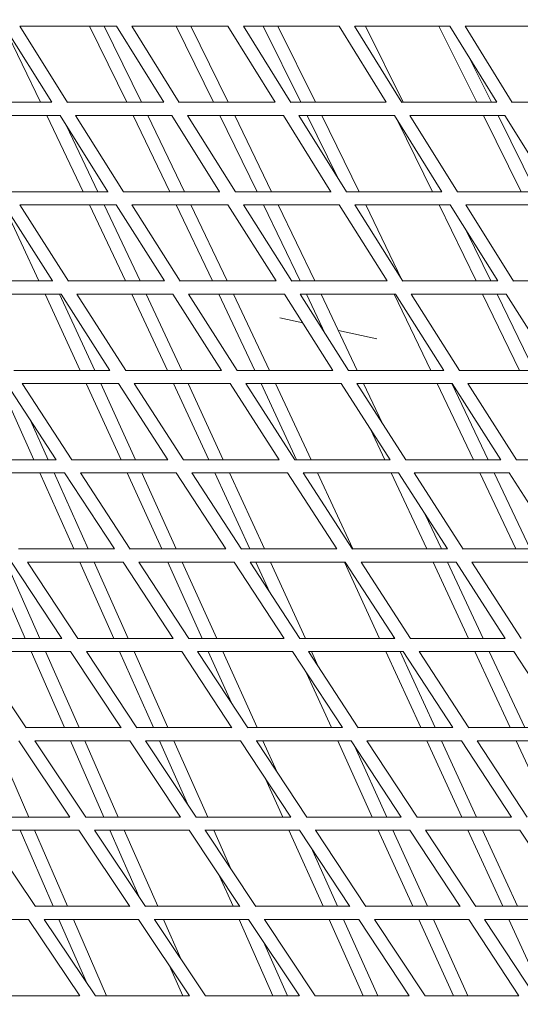
# Model space of a CAD drawing. Units: millimetres. Extents: x -3919 to 3930, y -4052 to 4432.
# Drawn here: x 2429 to 3036, y -1575 to -381 of the extents above; entities that cross this region are included whole.
import ezdxf

# ---------------------------------------------------------------- set-up
doc = ezdxf.new("R2010")
doc.units = ezdxf.units.MM
doc.header["$LTSCALE"] = 20
doc.layers.add('2d', color=230, linetype='Continuous')

msp = doc.modelspace()

# ---------------------------------------------------------------- linework, layer by layer
at = {"layer": '2d', "linetype": 'Continuous', "lineweight": 0}
for p, q in [((2454.7, -481.6), (2410.1, -389.4)), ((2468.3, -481.6), (2410.7, -389.4)), ((2487.2, -481.7), (2429.5, -389.3)), ((2429.6, -389.4), (2546.7, -389.4)), ((2559.1, -481.6), (2514, -389.4)), ((2576.9, -481.6), (2531.9, -389.4)), ((2603.9, -481.6), (2546.6, -389.4)), ((2622.8, -481.7), (2565.4, -389.3)), ((2565.4, -389.4), (2681.9, -389.4)), ((2664.2, -481.6), (2618.8, -389.4)), ((2682.1, -481.6), (2636.6, -389.4)), ((2739, -481.6), (2681.8, -389.4)), ((2757.9, -481.7), (2700.6, -389.3)), ((2700.7, -389.4), (2816.5, -389.4)), ((2770, -481.6), (2724.3, -389.4)), ((2787.8, -481.6), (2742.1, -389.4)), ((2873.5, -481.6), (2816.5, -389.4)), ((2892.4, -481.7), (2835.2, -389.3)), ((2835.3, -389.4), (2950.6, -389.4)), ((2894.2, -481.6), (2848.3, -389.4)), ((2983.3, -481.6), (2937.2, -389.4)), ((3007.5, -481.6), (2950.5, -389.4)), ((3026.3, -481.7), (2969.3, -389.3)), ((2969.3, -389.4), (3084.1, -389.4)), ((3001.2, -481.6), (2974.5, -428.3)), ((2350.9, -481.6), (2468.5, -481.6)), ((2487.1, -481.6), (2604.1, -481.6)), ((2622.8, -481.6), (2739.1, -481.6)), ((2757.8, -481.6), (2873.6, -481.6)), ((2892.3, -481.6), (3007.6, -481.6)), ((3026.3, -481.6), (3141, -481.6)), ((2361, -497.6), (2478.4, -497.6)), ((2506.5, -589.9), (2462.4, -497.6)), ((2536.3, -589.9), (2478.3, -497.6)), ((2555.3, -590), (2497.1, -497.6)), ((2497.2, -497.6), (2614, -497.6)), ((2611.4, -589.9), (2566.9, -497.6)), ((2629.2, -589.9), (2584.7, -497.6)), ((2671.7, -589.9), (2613.9, -497.6)), ((2690.7, -590), (2632.7, -497.6)), ((2632.8, -497.6), (2749, -497.6)), ((2717, -589.9), (2672.1, -497.6)), ((2734.7, -589.9), (2689.9, -497.6)), ((2806.6, -589.9), (2748.9, -497.6)), ((2825.5, -590), (2767.8, -497.6)), ((2767.8, -497.6), (2883.5, -497.6)), ((2814.4, -572.2), (2777.9, -497.6)), ((2840.9, -589.9), (2795.7, -497.6)), ((2940.9, -589.9), (2883.4, -497.6)), ((2959.8, -590), (2902.3, -497.6)), ((2902.3, -497.6), (3017.5, -497.6)), ((3036.9, -589.9), (2991.3, -497.6)), ((3054.8, -589.9), (3009.1, -497.6)), ((3074.8, -589.9), (3017.4, -497.6)), ((2524.2, -589.9), (2486.2, -510.2)), ((2929.7, -589.9), (2887.6, -504.3)), ((2419.3, -589.9), (2536.4, -589.9)), ((2555.2, -589.9), (2671.8, -589.9)), ((2690.6, -589.9), (2806.7, -589.9)), ((2825.5, -589.9), (2941, -589.9)), ((2959.8, -589.9), (3074.8, -589.9)), ((2452.7, -698.1), (2409.7, -605.9)), ((2469.3, -698.1), (2410.5, -605.9)), ((2488.4, -698.3), (2429.4, -605.8)), ((2429.5, -605.9), (2546.6, -605.9)), ((2557.7, -698.1), (2514.1, -605.9)), ((2575.3, -698.1), (2531.8, -605.9)), ((2604.9, -698.1), (2546.4, -605.9)), ((2623.9, -698.2), (2565.3, -605.9)), ((2565.4, -605.9), (2681.9, -605.9)), ((2663.1, -698.1), (2619.1, -605.9)), ((2680.8, -698.1), (2636.8, -605.9)), ((2740.1, -698.1), (2681.8, -605.9)), ((2759, -698.2), (2700.7, -605.9)), ((2700.7, -605.9), (2816.7, -605.9)), ((2769.1, -698.1), (2724.7, -605.9)), ((2786.9, -698.1), (2742.5, -605.9)), ((2874.7, -698.1), (2816.6, -605.9)), ((2893.6, -698.2), (2835.5, -605.9)), ((2835.5, -605.9), (2951, -605.9)), ((2892.6, -696.6), (2848.7, -605.9)), ((2982.6, -698.1), (2937.6, -605.9)), ((3008.8, -698.1), (2950.9, -605.9)), ((3027.8, -698.2), (2969.8, -605.9)), ((2969.8, -605.9), (3084.8, -605.9)), ((3000.4, -698.1), (2970.9, -637.7)), ((2352.2, -698.1), (2469.4, -698.1)), ((2488.3, -698.1), (2605, -698.1)), ((2623.9, -698.1), (2740.1, -698.1)), ((2759, -698.1), (2874.7, -698.1)), ((2893.6, -698.1), (3008.9, -698.1)), ((3027.7, -698.1), (3142.6, -698.1)), ((2362.5, -714.1), (2479.7, -714.1)), ((2502.7, -806.4), (2460.1, -714.1)), ((2520.3, -806.4), (2477.8, -714.1)), ((2538.8, -806.4), (2479.5, -714.1)), ((2557.9, -806.5), (2498.5, -714.1)), ((2498.6, -714.1), (2615.2, -714.1)), ((2608.3, -806.4), (2565.2, -714.1)), ((2625.9, -806.4), (2582.8, -714.1)), ((2674.1, -806.4), (2615.1, -714.1)), ((2693.1, -806.5), (2634.1, -714.1)), ((2634.1, -714.1), (2750.3, -714.1)), ((2714.3, -806.4), (2670.7, -714.1)), ((2687.2, -714.1), (2750.2, -714.1)), ((2732, -806.4), (2688.4, -714.1)), ((2808.9, -806.4), (2750.2, -714.1)), ((2769.1, -714.1), (2776.8, -714.1)), ((2827.9, -806.5), (2769.1, -714.1)), ((2769.1, -714.1), (2884.9, -714.1)), ((2799.6, -762), (2776.8, -714.1)), ((2793.3, -714.1), (2883.3, -714.1)), ((2838.5, -806.4), (2794.5, -714.1)), ((2927.6, -806.4), (2883.3, -714.1)), ((2943.2, -806.4), (2884.8, -714.1)), ((2903.7, -714.1), (2990.3, -714.1)), ((2962.2, -806.5), (2903.7, -714.1)), ((2903.7, -714.1), (3019, -714.1)), ((3034.9, -806.4), (2990.3, -714.1)), ((3007, -714.1), (3018.9, -714.1)), ((3052.7, -806.4), (3008.1, -714.1)), ((3077.2, -806.4), (3018.9, -714.1)), ((2772.3, -748.9), (2744.6, -742.9)), ((2795.8, -754), (2794.3, -753.7)), ((2862.1, -768.3), (2815.5, -758.2)), ((2422.1, -806.4), (2538.8, -806.4)), ((2557.8, -806.4), (2674.1, -806.4)), ((2693, -806.4), (2808.9, -806.4)), ((2827.8, -806.4), (2943.3, -806.4)), ((2962.2, -806.4), (3077.2, -806.4)), ((2446.4, -914.7), (2404.8, -822.4)), ((2473.4, -914.7), (2413.4, -822.4)), ((2432.5, -822.4), (2510.1, -822.4)), ((2492.6, -914.8), (2432.5, -822.4)), ((2432.5, -822.4), (2549.2, -822.4)), ((2552.3, -914.7), (2510.1, -822.4)), ((2526.7, -822.4), (2549.1, -822.4)), ((2569.9, -914.7), (2527.7, -822.4)), ((2608.7, -914.7), (2549.1, -822.4)), ((2568.1, -822.4), (2615.7, -822.4)), ((2627.8, -914.8), (2568.1, -822.4)), ((2568.1, -822.4), (2684.4, -822.4)), ((2658.5, -914.7), (2615.7, -822.4)), ((2632.4, -822.4), (2684.3, -822.4)), ((2676.1, -914.7), (2633.4, -822.4)), ((2743.6, -914.7), (2684.3, -822.4)), ((2703.3, -822.4), (2721.8, -822.4)), ((2762.7, -914.8), (2703.3, -822.4)), ((2703.3, -822.4), (2819.2, -822.4)), ((2765, -914.7), (2721.8, -822.4)), ((2738.5, -822.4), (2819.1, -822.4)), ((2782.7, -914.7), (2739.5, -822.4)), ((2878.1, -914.7), (2819.1, -822.4)), ((2897.2, -914.7), (2838.1, -822.4)), ((2838.1, -822.4), (2953.5, -822.4)), ((2845, -822.4), (2935.3, -822.4)), ((2868.6, -870), (2846, -822.4)), ((2979.2, -914.7), (2935.3, -822.4)), ((2952, -822.4), (2953.4, -822.4)), ((2996.9, -914.7), (2953, -822.4)), ((3012.2, -914.7), (2953.4, -822.4)), ((2972.4, -822.4), (3042.6, -822.4)), ((3031.3, -914.7), (2972.4, -822.4)), ((2972.4, -822.4), (3087.4, -822.4)), ((2463.9, -914.7), (2442.5, -867)), ((2871.9, -914.7), (2854.5, -877.8)), ((2356.9, -914.7), (2473.4, -914.7)), ((2492.5, -914.7), (2608.7, -914.7)), ((2627.8, -914.7), (2743.6, -914.7)), ((2762.6, -914.7), (2878.1, -914.7)), ((2897.1, -914.7), (3012.2, -914.7)), ((3031.2, -914.7), (3146, -914.7)), ((2367.4, -930.7), (2484, -930.7)), ((2495, -1022.9), (2453.6, -930.7)), ((2512.5, -1022.9), (2471.1, -930.7)), ((2544.2, -1022.9), (2483.8, -930.7)), ((2563.4, -1023), (2503, -930.7)), ((2503, -930.7), (2619.2, -930.7)), ((2601.5, -1022.9), (2559.6, -930.7)), ((2619.1, -1022.9), (2577.2, -930.7)), ((2679, -1022.9), (2619.1, -930.7)), ((2698.2, -1023), (2638.1, -930.7)), ((2638.1, -930.7), (2754.1, -930.7)), ((2708.4, -1022.9), (2665.9, -930.7)), ((2726, -1022.9), (2683.5, -930.7)), ((2813.6, -1022.9), (2753.9, -930.7)), ((2832.7, -1023), (2773, -930.7)), ((2773, -930.7), (2888.5, -930.7)), ((2833.1, -1022.9), (2790.2, -930.7)), ((2922.8, -1022.9), (2879.5, -930.7)), ((2947.8, -1022.9), (2888.4, -930.7)), ((2966.9, -1023), (2907.4, -930.7)), ((2907.4, -930.7), (3022.6, -930.7)), ((3030.4, -1022.9), (2986.8, -930.7)), ((3048.1, -1022.9), (3004.5, -930.7)), ((3081.6, -1022.9), (3022.5, -930.7)), ((2940.5, -1022.9), (2920.8, -981.1)), ((2428.1, -1022.9), (2544.2, -1022.9)), ((2563.3, -1022.9), (2679, -1022.9)), ((2698.1, -1022.9), (2813.6, -1022.9)), ((2832.6, -1022.9), (2947.8, -1022.9)), ((2966.8, -1022.9), (3081.6, -1022.9)), ((2436.2, -1131.2), (2395.6, -1038.9)), ((2453.7, -1131.2), (2413.1, -1038.9)), ((2480.5, -1131.2), (2419.5, -1038.9)), ((2499.8, -1131.3), (2438.7, -1038.9)), ((2438.7, -1038.9), (2554.8, -1038.9)), ((2543.3, -1131.2), (2502.1, -1038.9)), ((2560.9, -1131.2), (2519.6, -1038.9)), ((2615.2, -1131.2), (2554.6, -1038.9)), ((2573.7, -1038.9), (2689.6, -1038.9)), ((2634.4, -1131.3), (2573.8, -1038.9)), ((2650.6, -1131.2), (2608.8, -1038.9)), ((2668.1, -1131.2), (2626.4, -1038.9)), ((2749.7, -1131.2), (2689.4, -1038.9)), ((2768.8, -1131.3), (2708.5, -1038.9)), ((2708.5, -1038.9), (2824.1, -1038.9)), ((2732.6, -1075.7), (2715.7, -1038.9)), ((2775.6, -1131.2), (2733.3, -1038.9)), ((2865.5, -1131.2), (2822.9, -1038.9)), ((2883.8, -1131.2), (2823.9, -1038.9)), ((2903, -1131.3), (2843, -1038.9)), ((2843, -1038.9), (2958.2, -1038.9)), ((2973.3, -1131.2), (2930.3, -1038.9)), ((2991, -1131.2), (2947.9, -1038.9)), ((3017.7, -1131.2), (2958.1, -1038.9)), ((3036.9, -1131.3), (2977.1, -1038.9)), ((2977.1, -1038.9), (3092, -1038.9)), ((2364.8, -1131.2), (2480.5, -1131.2)), ((2499.7, -1131.2), (2615.2, -1131.2)), ((2634.3, -1131.2), (2749.6, -1131.2)), ((2768.8, -1131.2), (2883.8, -1131.2)), ((2883.2, -1131.2), (2881.5, -1127.6)), ((2902.9, -1131.2), (3017.7, -1131.2)), ((2375.4, -1147.2), (2491.3, -1147.2)), ((2437.1, -1239.6), (2375.5, -1147.2)), ((2483.8, -1239.4), (2443.3, -1147.2)), ((2501.3, -1239.4), (2460.7, -1147.2)), ((2552.3, -1239.5), (2491.1, -1147.2)), ((2510.2, -1147.2), (2625.9, -1147.2)), ((2571.5, -1239.6), (2510.3, -1147.2)), ((2591.6, -1239.4), (2550.5, -1147.2)), ((2609.1, -1239.4), (2568, -1147.2)), ((2686.5, -1239.5), (2625.7, -1147.2)), ((2644.8, -1147.2), (2760.3, -1147.2)), ((2705.7, -1239.5), (2644.9, -1147.2)), ((2686, -1209.5), (2657.8, -1147.2)), ((2717, -1239.4), (2675.4, -1147.2)), ((2820.6, -1239.4), (2760.1, -1147.2)), ((2839.7, -1239.5), (2779.2, -1147.2)), ((2779.2, -1147.2), (2894.4, -1147.2)), ((2791.2, -1165.4), (2782.9, -1147.2)), ((2915.4, -1239.4), (2872.9, -1147.2)), ((2933, -1239.4), (2890.5, -1147.2)), ((2954.4, -1239.4), (2894.2, -1147.2)), ((2973.6, -1239.5), (2913.3, -1147.2)), ((2913.3, -1147.2), (3028.2, -1147.2)), ((3023.6, -1239.4), (2980.8, -1147.2)), ((3041.3, -1239.4), (2998.4, -1147.2)), ((3088, -1239.4), (3028.1, -1147.2)), ((2807.4, -1239.4), (2777.1, -1173.2)), ((2437, -1239.4), (2552.2, -1239.4)), ((2571.4, -1239.4), (2686.5, -1239.4)), ((2705.6, -1239.4), (2820.5, -1239.4)), ((2839.7, -1239.4), (2954.4, -1239.4)), ((2973.5, -1239.4), (3088, -1239.4)), ((2440.4, -1347.7), (2400.4, -1255.4)), ((2490.2, -1347.8), (2428.5, -1255.4)), ((2447.6, -1255.4), (2563, -1255.4)), ((2509.5, -1347.8), (2447.7, -1255.4)), ((2531.4, -1347.7), (2490.8, -1255.4)), ((2548.9, -1347.7), (2508.3, -1255.4)), ((2624.2, -1347.8), (2562.8, -1255.4)), ((2643.4, -1347.8), (2582, -1255.4)), ((2582, -1255.4), (2697.2, -1255.4)), ((2632.7, -1331.6), (2598.7, -1255.4)), ((2657.3, -1347.7), (2616.2, -1255.4)), ((2758, -1347.7), (2697, -1255.4)), ((2716.1, -1255.4), (2831.2, -1255.4)), ((2777.2, -1347.8), (2716.2, -1255.4)), ((2741.4, -1293.5), (2724.2, -1255.4)), ((2856.6, -1347.7), (2814.7, -1255.4)), ((2891.7, -1347.7), (2831, -1255.4)), ((2874.2, -1347.7), (2835, -1261.4)), ((2850.1, -1255.4), (2965, -1255.4)), ((2910.9, -1347.8), (2850.2, -1255.4)), ((2965.1, -1347.7), (2922.8, -1255.4)), ((2982.8, -1347.7), (2940.4, -1255.4)), ((3025.2, -1347.7), (2964.8, -1255.4)), ((3044.3, -1347.8), (2983.9, -1255.4)), ((2983.9, -1255.4), (3098.5, -1255.4)), ((3073.8, -1347.7), (3031.1, -1255.4)), ((2748.2, -1347.7), (2727.3, -1301.3)), ((2375.4, -1347.7), (2490.2, -1347.7)), ((2509.4, -1347.7), (2624.1, -1347.7)), ((2643.3, -1347.7), (2758, -1347.7)), ((2777.1, -1347.7), (2891.6, -1347.7)), ((2910.8, -1347.7), (3025.2, -1347.7)), ((2386, -1363.7), (2501.1, -1363.7)), ((2448.5, -1456.1), (2386.2, -1363.7)), ((2470, -1455.9), (2429.9, -1363.7)), ((2487.5, -1455.9), (2447.3, -1363.7)), ((2562.7, -1456.1), (2500.9, -1363.7)), ((2520, -1363.7), (2634.9, -1363.7)), ((2582, -1456.1), (2520.1, -1363.7)), ((2573.7, -1443.7), (2538.5, -1363.7)), ((2596.6, -1455.9), (2555.9, -1363.7)), ((2696.2, -1456), (2634.8, -1363.7)), ((2653.8, -1363.7), (2768.7, -1363.7)), ((2715.4, -1456), (2654, -1363.7)), ((2685.7, -1411.4), (2664.5, -1363.7)), ((2797, -1455.9), (2755.4, -1363.7)), ((2829.6, -1456), (2768.5, -1363.7)), ((2787.6, -1363.7), (2902.3, -1363.7)), ((2848.8, -1456), (2787.7, -1363.7)), ((2905.8, -1455.9), (2863.9, -1363.7)), ((2923.4, -1455.9), (2881.5, -1363.7)), ((2963, -1456), (2902.2, -1363.7)), ((2921.2, -1363.7), (3035.8, -1363.7)), ((2982.1, -1456), (2921.3, -1363.7)), ((3014.8, -1455.9), (2972.5, -1363.7)), ((3032.4, -1455.9), (2990.1, -1363.7)), ((3096.2, -1456), (3035.6, -1363.7)), ((2814.5, -1455.9), (2782.4, -1384.7)), ((2688.1, -1455.9), (2671.7, -1419.2)), ((2448.4, -1455.9), (2562.6, -1455.9)), ((2581.9, -1455.9), (2696.1, -1455.9)), ((2715.4, -1455.9), (2829.6, -1455.9)), ((2848.8, -1455.9), (2962.9, -1455.9)), ((2982.1, -1455.9), (3096.1, -1455.9)), ((2325.4, -1471.9), (2440, -1471.9)), ((2385, -1471.9), (2439.9, -1471.9)), ((2502.2, -1564.4), (2439.9, -1471.9)), ((2458.9, -1471.9), (2573.5, -1471.9)), ((2459.2, -1471.9), (2477, -1471.9)), ((2521.4, -1564.3), (2459.2, -1471.9)), ((2509.8, -1547.1), (2477, -1471.9)), ((2494.3, -1471.9), (2573.3, -1471.9)), ((2534.7, -1564.2), (2494.4, -1471.9)), ((2635.2, -1564.4), (2573.3, -1471.9)), ((2592.4, -1471.9), (2706.9, -1471.9)), ((2654.5, -1564.3), (2592.6, -1471.9)), ((2625, -1520.4), (2603.6, -1471.9)), ((2736.3, -1564.2), (2695.2, -1471.9)), ((2768.3, -1564.3), (2706.8, -1471.9)), ((2725.8, -1471.9), (2840.3, -1471.9)), ((2787.5, -1564.3), (2726, -1471.9)), ((2845.7, -1564.2), (2804.2, -1471.9)), ((2863.3, -1564.2), (2821.7, -1471.9)), ((2901.4, -1564.3), (2840.2, -1471.9)), ((2859.2, -1471.9), (2973.6, -1471.9)), ((2920.6, -1564.3), (2859.4, -1471.9)), ((2955, -1564.2), (2913.1, -1471.9)), ((2972.6, -1564.2), (2930.7, -1471.9)), ((3034.4, -1564.3), (2973.5, -1471.9)), ((2992.5, -1471.9), (3106.7, -1471.9)), ((3053.6, -1564.3), (2992.6, -1471.9)), ((3064.3, -1564.2), (3022.1, -1471.9)), ((2753.9, -1564.2), (2724.7, -1498.9)), ((2626.9, -1564.2), (2611, -1528.1)), ((2388.3, -1564.2), (2502, -1564.2)), ((2521.3, -1564.2), (2635.1, -1564.2)), ((2654.4, -1564.2), (2768.2, -1564.2)), ((2787.4, -1564.2), (2901.3, -1564.2)), ((2920.5, -1564.2), (3034.3, -1564.2))]:
    msp.add_line(p, q, dxfattribs=at)
msp.add_ellipse((0, 0), major_axis=(0, -4034.2), ratio=0.968148, start_param=0, end_param=3.141593, dxfattribs=at)
msp.add_open_spline([(0, 4034.1), (-416.6, 4034.1), (-833.1, 3964.8), (-1624.1, 3694.5), (-1998.4, 3493.5), (-2667.1, 2980.1), (-2961.3, 2667.7), (-3439.8, 1963.1), (-3623.9, 1570.9), (-3863.4, 746.4), (-3918.7, 314.1), (-3894.7, -546.5), (-3815.4, -974.9), (-3530.1, -1784.1), (-3324.2, -2164.9), (-2806.7, -2840.2), (-2495.2, -3134.7), (-1798.3, -3607.5), (-1413.1, -3785.8), (-607.8, -4008.2), (-188, -4052.4), (643.9, -4002.2), (1055.8, -3907.9), (1830.2, -3590.4), (2192.5, -3367.2), (2831, -2814.4), (3107, -2484.8), (3544.9, -1752.5), (3706.6, -1349.9), (3899.1, -512.2), (3929.8, -77.4), (3857.1, 780.4), (3753.7, 1203.2), (3423.1, 1993.9), (3196, 2361.6), (2641.2, 3004.5), (2313.6, 3279.7), (1591.3, 3709.7), (1196.6, 3864.5), (529.2, 4006.3), (264.6, 4034.1), (0, 4034.1)], degree=3, knots=[0, 0, 0, 0, 0.319559, 0.319559, 0.639216, 0.639216, 0.959112, 0.959112, 1.27927, 1.27927, 1.599614, 1.599614, 1.920015, 1.920015, 2.240334, 2.240334, 2.560449, 2.560449, 2.880296, 2.880296, 3.199921, 3.199921, 3.519483, 3.519483, 3.839176, 3.839176, 4.159122, 4.159122, 4.479322, 4.479322, 4.799687, 4.799687, 5.120084, 5.120084, 5.440373, 5.440373, 5.760441, 5.760441, 6.08024, 6.08024, 6.283185, 6.283185, 6.283185, 6.283185], dxfattribs=at)

doc.saveas('drawing.dxf')
